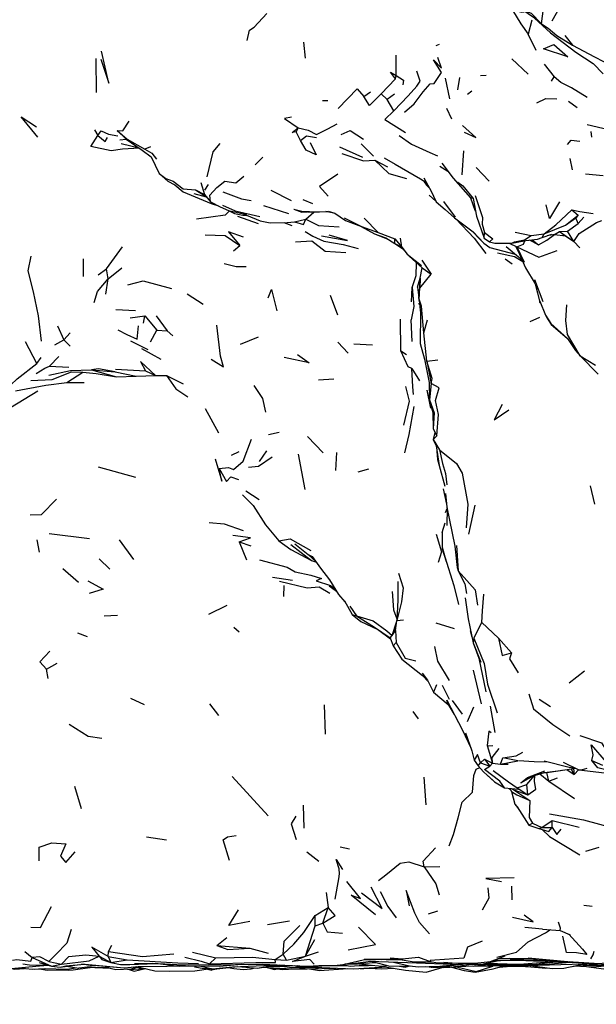
# Model space of a CAD drawing. Units: millimetres. Extents: x 42 to 1003, y 196 to 973.
# Drawn here: x 139 to 162, y 742 to 782 of the extents above; entities that cross this region are included whole.
import ezdxf

# ---------------------------------------------------------------- set-up
doc = ezdxf.new("R2010")
doc.units = ezdxf.units.MM
doc.layers.add('COTA', color=1, linetype='Continuous')
doc.layers.add('RUBINETTOS', color=2, linetype='Continuous')
doc.styles.get("Standard").update_dxf_attribs({"font": 'arial.ttf'})
doc.dimstyles.new('Milímetros', dxfattribs={"dimtxt": 11, "dimasz": 5, "dimexe": 3, "dimexo": 10, "dimgap": 3, "dimtad": 1, "dimtxsty": 'Standard', "dimblk": 'DOT', "dimcen": 2.5, "dimadec": 0, "dimazin": 0, "dimtfac": 1, "dimtmove": 0, "dimatfit": 3, "dimldrblk": 'DOT', "dimfxl": 0, "dimarcsym": 0})

# ---------------------------------------------------------------- blocks, each defined once
blk = doc.blocks.new('_Dot')
at = {"color": 0, "linetype": 'ByBlock', "lineweight": -2}
blk.add_line((-0.5, 0), (-1, 0), dxfattribs=at)
at = {"color": 0, "linetype": 'ByBlock', "const_width": 0.5}
blk.add_lwpolyline([(-0.25, 0, 1), (0.25, 0, 1)], format="xyb", close=True, dxfattribs=at)
blk = doc.blocks.new('*D65')
at = {"layer": 'COTA', "color": 0, "lineweight": -2}
for p, q in [((376.474, 733.997), (376.474, 695.358)), ((101.742, 733.212), (101.742, 695.358)), ((371.474, 698.358), (106.742, 698.358))]:
    blk.add_line(p, q, dxfattribs=at)
at = {"layer": 'Defpoints', "color": 0}
for p in [(376.474, 743.997), (101.742, 743.212), (101.742, 698.358)]:
    blk.add_point(p, dxfattribs=at)
at = {"layer": 'COTA', "color": 0, "lineweight": -2, "xscale": 5, "yscale": 5, "zscale": 5, "rotation": 180}
blk.add_blockref('_Dot', (101.742, 698.358), dxfattribs=at)
at = {"layer": 'COTA', "color": 0, "lineweight": -2, "xscale": 5, "yscale": 5, "zscale": 5}
blk.add_blockref('_Dot', (376.474, 698.358), dxfattribs=at)
at = {"layer": 'COTA', "color": 0, "insert": (239.108, 706.881), "char_height": 11, "attachment_point": 5}
blk.add_mtext('274', dxfattribs=at)

msp = doc.modelspace()

# ---------------------------------------------------------------- linework, layer by layer
at = {"layer": 'RUBINETTOS'}
for p, q in [((160.664, 782.187), (161.019, 782.816)), ((159.823, 782.206), (159.672, 781.642)), ((159.932, 782.295), (160.591, 781.693)), ((159.998, 780.961), (159.672, 781.642)), ((150.513, 780.651), (150.442, 781.301)), ((155.887, 781.171), (156.018, 781.227)), ((161.183, 781.576), (161.494, 781.181)), ((141.893, 780.637), (141.906, 779.239)), ((154.235, 779.928), (154.241, 780.777)), ((159.006, 780.618), (159.67, 779.983)), ((160.336, 780.4), (160.742, 779.885)), ((153.63, 779.187), (154.21, 779.798)), ((154.21, 779.798), (154.235, 779.928)), ((156.263, 779.823), (156.434, 778.97)), ((156.842, 779.859), (156.769, 779.351)), ((157.707, 779.935), (157.944, 779.945)), ((160.629, 779.706), (160.742, 779.885)), ((152.916, 779.065), (153.179, 779.258)), ((153.63, 779.187), (153.875, 778.952)), ((157.171, 779.171), (157.348, 779.302)), ((151.212, 778.908), (151.436, 778.912)), ((154.172, 779.172), (153.875, 778.952)), ((154.148, 778.483), (153.875, 778.952)), ((161.328, 778.881), (161.692, 778.616)), ((156.31, 778.591), (156.513, 778.158)), ((141.833, 777.704), (141.974, 777.464)), ((142.768, 777.673), (143.139, 777.318)), ((150.204, 777.785), (150.131, 777.614)), ((150.305, 777.254), (150.131, 777.614)), ((162.101, 777.923), (162.982, 777.713)), ((162.245, 777.634), (162.27, 777.401)), ((142.875, 777.294), (143.139, 777.318)), ((142.924, 777.138), (143.665, 776.955)), ((144.137, 777.003), (143.897, 776.904)), ((151.907, 776.996), (152.855, 776.58)), ((152.797, 777.118), (153.311, 776.613)), ((156.958, 775.842), (157.02, 776.838)), ((144.159, 776.581), (144.494, 775.904)), ((148.438, 776.258), (148.755, 776.579)), ((153.369, 776.45), (153.881, 776.17)), ((161.381, 776.519), (161.479, 776.055)), ((156.039, 776.206), (156.366, 776.002)), ((157.538, 776.151), (158.07, 775.58)), ((144.494, 775.904), (144.853, 775.586)), ((144.853, 775.586), (145.142, 775.43)), ((155.38, 775.725), (155.698, 775.148)), ((162.025, 775.884), (162.761, 775.824)), ((145.983, 775.224), (146.352, 775.032)), ((145.983, 775.224), (146.401, 774.975)), ((146.202, 775.534), (146.352, 775.032)), ((146.37, 775.213), (146.528, 775.446)), ((149.081, 775.219), (149.922, 774.79)), ((146.438, 774.933), (145.929, 775.065)), ((146.604, 774.742), (147.001, 774.532)), ((150.406, 774.838), (150.799, 774.662)), ((155.597, 775.004), (155.874, 774.766)), ((156.189, 774.745), (156.669, 774.106)), ((157.305, 774.897), (157.383, 774.901)), ((157.305, 774.897), (157.483, 774.391)), ((157.407, 774.872), (157.543, 774.142)), ((146.633, 774.668), (146.934, 774.567)), ((148.781, 774.585), (149.812, 774.252)), ((150.361, 774.355), (150.99, 774.32)), ((150.99, 774.32), (151.43, 774.336)), ((151.344, 774.356), (151.725, 774.265)), ((151.447, 774.357), (151.724, 774.265)), ((157.483, 774.391), (157.505, 774.347)), ((161.464, 774.402), (161.722, 774.192)), ((147.716, 774.151), (148.569, 773.844)), ((147.936, 774.19), (148.1, 774.178)), ((150.059, 773.907), (150.522, 774.026)), ((150.522, 774.026), (150.86, 774.316)), ((152.922, 774.057), (153.494, 773.478)), ((157.543, 774.142), (157.867, 773.243)), ((161.211, 773.781), (161.722, 774.192)), ((161.211, 773.781), (161.626, 774.082)), ((161.722, 774.192), (161.626, 774.082)), ((161.731, 773.848), (161.626, 774.082)), ((161.731, 773.848), (161.959, 774.099)), ((149.618, 773.879), (149.951, 773.757)), ((160.324, 773.415), (161.211, 773.781)), ((160.958, 773.509), (161.296, 773.524)), ((161.296, 773.524), (161.731, 773.848)), ((161.553, 773.106), (161.296, 773.524)), ((153.494, 773.478), (154.183, 773.21)), ((154.182, 773.028), (154.183, 773.21)), ((154.183, 773.21), (154.472, 772.874)), ((154.472, 772.874), (154.425, 773.238)), ((157.867, 773.243), (157.874, 773.471)), ((157.867, 773.243), (158.076, 773.085)), ((158.996, 773.029), (159.508, 773.132)), ((159.143, 773.489), (159.795, 773.346)), ((160.099, 772.961), (159.723, 773.158)), ((159.795, 773.346), (160.324, 773.415)), ((159.829, 773.171), (160.099, 772.961)), ((160.25, 773.266), (160.324, 773.415)), ((160.25, 773.266), (160.638, 773.412)), ((160.756, 773.388), (160.449, 773.341)), ((160.756, 773.388), (160.958, 773.509)), ((160.756, 773.388), (161.201, 773.335)), ((160.958, 773.509), (161.201, 773.335)), ((160.958, 773.509), (161.553, 773.106)), ((161.201, 773.335), (161.553, 773.106)), ((161.553, 773.106), (161.802, 772.841)), ((142.322, 771.985), (142.984, 772.886)), ((147.545, 772.717), (147.807, 772.937)), ((154.147, 773.049), (154.518, 772.801)), ((154.182, 773.028), (154.472, 772.874)), ((154.518, 772.801), (154.667, 772.625)), ((158.076, 773.085), (158.298, 773.032)), ((158.091, 772.861), (159.14, 772.583)), ((158.767, 772.902), (159.272, 772.472)), ((158.89, 773.03), (159.21, 772.881)), ((159.21, 772.881), (159.501, 772.247)), ((141.37, 772.393), (141.366, 771.663)), ((154.697, 772.587), (154.772, 772.501)), ((154.772, 772.501), (155.305, 772.016)), ((155.292, 772.337), (155.677, 771.76)), ((158.729, 772.397), (159.011, 772.18)), ((159.272, 772.472), (159.425, 772.328)), ((141.984, 771.738), (142.322, 771.985)), ((142.397, 771.568), (142.322, 771.985)), ((142.397, 771.568), (142.953, 772.015)), ((155.226, 771.596), (155.305, 772.016)), ((155.305, 772.016), (155.677, 771.76)), ((142.304, 770.937), (142.397, 771.568)), ((155.125, 771.23), (155.226, 771.596)), ((155.219, 771.188), (155.677, 771.76)), ((155.226, 771.596), (155.219, 771.188)), ((159.927, 771.534), (160.277, 770.64)), ((154.902, 771.214), (154.973, 770.428)), ((145.65, 770.945), (146.298, 770.531)), ((151.532, 770.897), (151.83, 770.082)), ((160.057, 770.994), (160.151, 770.59)), ((142.708, 770.306), (143.518, 770.265)), ((154.973, 770.428), (154.857, 769.875)), ((155.163, 770.535), (155.196, 770.553)), ((160.151, 770.59), (160.156, 770.646)), ((160.151, 770.59), (160.2, 770.533)), ((160.156, 770.646), (160.384, 770.066)), ((143.295, 769.965), (143.901, 770.041)), ((143.853, 769.745), (143.901, 770.041)), ((143.901, 770.041), (144.394, 769.459)), ((144.367, 770.041), (144.817, 769.431)), ((154.427, 768.602), (154.419, 769.905)), ((154.898, 768.986), (154.857, 769.875)), ((155.384, 769.35), (155.528, 769.885)), ((159.759, 769.811), (160.151, 769.994)), ((160.384, 770.066), (160.423, 769.99)), ((160.423, 769.99), (160.619, 769.692)), ((140.307, 769.635), (140.576, 769.055)), ((144.134, 768.979), (144.394, 769.459)), ((144.394, 769.459), (144.817, 769.431)), ((160.619, 769.692), (161.285, 769.107)), ((140.203, 768.856), (140.576, 769.055)), ((140.576, 769.055), (140.829, 769.35)), ((140.824, 768.801), (140.576, 769.055)), ((144.817, 769.431), (145.056, 769.222)), ((147.839, 768.876), (148.577, 769.174)), ((155.502, 768.179), (155.384, 769.35)), ((139.455, 768.08), (138.997, 768.968)), ((143.317, 769.017), (144.028, 768.658)), ((143.77, 768.698), (144.564, 768.257)), ((151.845, 768.964), (152.266, 768.506)), ((152.493, 768.898), (153.27, 768.848)), ((155.231, 768.907), (155.401, 768.266)), ((139.455, 768.08), (139.638, 768.327)), ((139.985, 767.968), (140.358, 768.366)), ((154.427, 768.602), (154.661, 768.448)), ((155.401, 768.266), (155.596, 767.303)), ((161.81, 768.403), (162.444, 768.019)), ((161.81, 768.403), (162.547, 767.641)), ((139.985, 767.968), (140.776, 767.927)), ((142.692, 767.854), (143.927, 767.78)), ((154.887, 767.873), (155.207, 767.371)), ((155.502, 768.179), (155.96, 768.24)), ((155.502, 768.179), (155.686, 767.266)), ((139.95, 767.604), (140.839, 767.801)), ((140.693, 767.296), (141.347, 767.732)), ((140.839, 767.801), (141.702, 767.823)), ((141.702, 767.823), (142.736, 767.536)), ((141.702, 767.823), (142.677, 767.734)), ((142.677, 767.734), (143.55, 767.568)), ((142.736, 767.536), (143.55, 767.568)), ((143.55, 767.568), (144.337, 767.583)), ((143.927, 767.78), (144.337, 767.583)), ((144.337, 767.583), (144.79, 767.593)), ((144.79, 767.593), (145.484, 767.249)), ((151.053, 767.407), (151.676, 767.455)), ((140.693, 767.296), (141.412, 767.295)), ((155.596, 767.303), (155.618, 766.581)), ((155.686, 767.266), (155.618, 766.581)), ((138.383, 766.267), (139.498, 766.964)), ((155.496, 766.991), (155.66, 766.251)), ((146.378, 766.237), (146.926, 765.224)), ((155.618, 766.581), (155.752, 766.067)), ((155.618, 766.581), (155.802, 766.046)), ((155.752, 766.067), (155.757, 765.39)), ((155.752, 766.067), (155.802, 766.046)), ((155.802, 766.046), (155.757, 765.39)), ((148.996, 765.164), (149.426, 765.251)), ((150.594, 765.08), (151.243, 764.411)), ((155.757, 765.39), (155.908, 765.104)), ((155.832, 765.249), (155.763, 764.954)), ((155.908, 765.104), (155.763, 764.954)), ((155.763, 764.954), (156.025, 764.53)), ((147.467, 764.307), (147.78, 764.466)), ((148.624, 764.051), (148.927, 764.485)), ((150.504, 762.902), (150.229, 764.356)), ((151.781, 764.425), (151.743, 763.682)), ((141.989, 763.83), (143.524, 763.41)), ((152.673, 763.619), (153.116, 763.747)), ((162.222, 763.045), (162.393, 762.288)), ((148.61, 762.476), (148.053, 762.833)), ((156.172, 762.92), (156.313, 762.301)), ((156.266, 762.732), (156.328, 762.167)), ((157.237, 761.062), (157.493, 762.249)), ((156.268, 761.951), (156.333, 762.11)), ((156.334, 762.138), (156.323, 761.412)), ((156.137, 761.123), (156.25, 761.525)), ((139.971, 761.083), (141.627, 760.888)), ((139.462, 760.827), (139.553, 760.317)), ((142.852, 760.833), (143.441, 760.014)), ((147.779, 760.741), (148.085, 760.006)), ((147.779, 760.741), (148.258, 760.577)), ((149.904, 760.632), (150.761, 759.982)), ((150.071, 760.666), (150.619, 760.229)), ((156.729, 760.599), (156.793, 759.545)), ((150.619, 760.229), (150.788, 760.147)), ((150.619, 760.229), (150.94, 759.937)), ((150.788, 760.147), (151.135, 759.667)), ((142.03, 760.046), (142.463, 759.622)), ((150.761, 759.982), (150.959, 759.911)), ((140.527, 759.653), (141.171, 759.091)), ((149.159, 759.292), (149.977, 759.167)), ((149.625, 758.951), (149.603, 758.498)), ((151.481, 758.929), (151.788, 758.719)), ((154.31, 759.108), (154.31, 758.352)), ((146.535, 757.765), (147.293, 758.135)), ((154.31, 758.352), (154.27, 757.506)), ((142.228, 757.704), (142.783, 757.73)), ((152.339, 758.097), (152.616, 757.701)), ((152.43, 757.748), (152.616, 757.701)), ((154.08, 756.885), (154.266, 757.475)), ((154.213, 757.094), (154.27, 757.506)), ((154.27, 757.506), (154.539, 757.531)), ((155.879, 757.416), (156.623, 757.174)), ((157.432, 756.786), (157.771, 757.418)), ((157.771, 757.418), (158.446, 756.776)), ((141.126, 757.006), (141.531, 756.843)), ((147.559, 757.228), (147.782, 757.034)), ((153.231, 757.266), (153.511, 757.12)), ((153.53, 757.107), (154.01, 756.755)), ((154.08, 756.885), (154.213, 757.094)), ((154.213, 757.094), (154.235, 756.607)), ((157.283, 757.094), (157.354, 756.831)), ((153.994, 756.795), (154.08, 756.885)), ((153.994, 756.795), (154.122, 756.46)), ((154.122, 756.46), (154.235, 756.607)), ((158.446, 756.776), (158.992, 756.182)), ((154.122, 756.46), (154.474, 755.909)), ((139.854, 755.499), (140.302, 755.752)), ((139.929, 755.115), (139.854, 755.499)), ((157.415, 755.458), (157.742, 754.071)), ((161.359, 754.945), (161.994, 755.438)), ((155.9, 754.86), (155.777, 754.557)), ((155.777, 754.557), (156.384, 754.054)), ((156.129, 754.842), (156.422, 754.275)), ((143.316, 754.309), (143.875, 754.047)), ((146.556, 754.076), (146.928, 753.601)), ((156.539, 754.208), (156.96, 753.654)), ((160.129, 754.269), (160.596, 753.972)), ((151.339, 752.829), (151.298, 754.043)), ((154.923, 753.766), (155.15, 753.458)), ((156.384, 754.054), (156.633, 753.645)), ((157.178, 753.35), (157.438, 753.954)), ((158.103, 753.987), (158.304, 752.892)), ((157.979, 752.368), (158.199, 751.635)), ((157.877, 751.803), (157.704, 751.652)), ((157.704, 751.652), (158.095, 751.518)), ((157.877, 751.803), (158.095, 751.518)), ((157.877, 751.803), (158.199, 751.635)), ((158.095, 751.518), (158.199, 751.635)), ((158.199, 751.635), (158.537, 751.589)), ((158.537, 751.589), (158.634, 751.851)), ((162.29, 751.751), (162.735, 751.56)), ((157.618, 751.526), (157.723, 751.406)), ((157.839, 751.275), (157.723, 751.406)), ((157.839, 751.275), (158.284, 750.863)), ((158.537, 751.589), (158.844, 751.6)), ((159.643, 751.047), (160.361, 751.316)), ((160.318, 751.247), (160.433, 751.253)), ((160.433, 751.253), (161.008, 751.332)), ((160.519, 750.897), (160.433, 751.253)), ((160.891, 751.323), (161.275, 751.378)), ((160.988, 751.337), (161.008, 751.332)), ((160.991, 751.337), (161.008, 751.332)), ((161.008, 751.332), (161.004, 751.339)), ((161.008, 751.332), (161.04, 751.344)), ((161.261, 751.376), (161.559, 751.167)), ((161.275, 751.378), (161.614, 751.432)), ((161.559, 751.167), (161.446, 751.405)), ((161.539, 751.42), (161.559, 751.167)), ((161.559, 751.167), (161.758, 751.369)), ((147.497, 751.081), (148.972, 749.465)), ((155.477, 749.918), (155.395, 751.057)), ((158.043, 751.098), (158.284, 750.863)), ((158.284, 750.863), (158.691, 750.621)), ((159.375, 750.826), (159.905, 751.124)), ((159.375, 750.826), (159.643, 751.047)), ((159.619, 750.762), (159.937, 751.134)), ((160.149, 751.197), (160.519, 750.897)), ((160.519, 750.897), (160.884, 751.031)), ((160.519, 750.897), (161.579, 750.181)), ((141.014, 750.695), (141.278, 749.772)), ((158.691, 750.621), (159.273, 750.559)), ((158.895, 750.599), (158.944, 750.551)), ((158.918, 750.597), (158.99, 750.471)), ((158.99, 750.471), (159.127, 749.947)), ((159.025, 750.585), (159.078, 750.543)), ((159.078, 750.543), (159.661, 750.329)), ((159.078, 750.543), (159.746, 750.098)), ((159.217, 750.626), (159.619, 750.762)), ((159.273, 750.559), (159.217, 750.626)), ((159.217, 750.626), (159.661, 750.329)), ((159.661, 750.329), (159.619, 750.762)), ((150.416, 749.911), (150.444, 748.962)), ((159.127, 749.947), (159.27, 749.758)), ((160.232, 748.99), (160.665, 749.278)), ((160.656, 748.99), (160.665, 749.278)), ((160.665, 749.278), (161.769, 749.004)), ((159.692, 749.085), (159.848, 749.171)), ((159.692, 749.085), (160.105, 748.951)), ((159.848, 749.171), (160.232, 748.99)), ((160.105, 748.951), (160.232, 748.99)), ((160.105, 748.951), (160.522, 748.822)), ((160.232, 748.99), (160.656, 748.99)), ((160.522, 748.822), (160.656, 748.99)), ((143.977, 748.606), (144.789, 748.485)), ((150.568, 747.985), (151.063, 747.603)), ((151.933, 748.186), (152.324, 748.115)), ((162.044, 748.018), (162.589, 748.176)), ((155.387, 747.368), (156.036, 747.378)), ((159.016, 746.011), (159.006, 746.568)), ((151.362, 746.319), (151.443, 745.696)), ((150.911, 745.362), (151.443, 745.696)), ((151.223, 745.054), (151.443, 745.696)), ((155.576, 745.433), (155.962, 745.553)), ((161.956, 745.798), (162.306, 745.757)), ((148.955, 744.996), (149.855, 745.151)), ((150.907, 744.947), (150.911, 745.362)), ((150.515, 743.687), (150.907, 744.947)), ((150.907, 744.947), (151.223, 745.054)), ((160.26, 744.811), (159.533, 744.868)), ((146.863, 744.139), (147.27, 744.459)), ((150.515, 743.687), (150.894, 744.376)), ((161.342, 744.604), (161.909, 743.976)), ((142.404, 743.883), (142.539, 744.15)), ((146.863, 744.139), (148.215, 744.029)), ((148.215, 744.029), (148.981, 743.814)), ((161.909, 743.976), (162.088, 743.765)), ((138.964, 743.88), (139.272, 743.645)), ((139.272, 743.645), (140.066, 743.282)), ((142.021, 743.687), (142.137, 743.562)), ((142.021, 743.687), (142.508, 743.435)), ((142.137, 743.562), (142.508, 743.435)), ((142.399, 743.675), (142.404, 743.883)), ((142.399, 743.675), (142.508, 743.435)), ((142.399, 743.675), (143.173, 743.544)), ((142.508, 743.435), (143.173, 743.544)), ((145.867, 743.852), (146.819, 743.623)), ((146.565, 743.384), (146.819, 743.623)), ((149.269, 743.551), (149.599, 743.781)), ((149.269, 743.551), (149.729, 743.522)), ((149.729, 743.522), (149.599, 743.781)), ((149.729, 743.522), (150.515, 743.687)), ((150.515, 743.687), (151.043, 743.878)), ((152.931, 743.567), (154.326, 743.575)), ((153.82, 743.565), (153.826, 743.563)), ((154.326, 743.575), (154.98, 743.461)), ((158.383, 743.655), (159.193, 743.857)), ((158.933, 743.552), (160.05, 743.584)), ((159.348, 743.564), (159.365, 743.56)), ((138.887, 743.377), (139.158, 743.342)), ((139.55, 743.433), (140.066, 743.282)), ((139.569, 743.298), (139.935, 743.321)), ((139.953, 743.468), (140.479, 743.361)), ((140.066, 743.282), (140.479, 743.361)), ((140.418, 743.245), (140.653, 743.294)), ((140.653, 743.294), (141.417, 743.367)), ((141.542, 743.236), (141.185, 743.202)), ((141.297, 743.378), (143.054, 743.216)), ((141.332, 743.359), (143.054, 743.216)), ((141.526, 743.235), (142.489, 743.196)), ((141.564, 743.281), (141.873, 743.314)), ((142.302, 743.245), (142.705, 743.139)), ((143.054, 743.216), (143.631, 743.272)), ((143.253, 743.144), (143.461, 743.08)), ((143.451, 743.254), (143.922, 743.181)), ((143.461, 743.08), (143.932, 743.18)), ((143.484, 743.398), (144.73, 743.379)), ((143.553, 743.264), (144.311, 743.095)), ((143.922, 743.181), (143.926, 743.181)), ((144.54, 743.382), (145.186, 743.29)), ((145.115, 743.29), (145.308, 743.277)), ((145.308, 743.277), (145.71, 743.297)), ((146.484, 743.162), (146.658, 743.124)), ((147.335, 743.227), (147.562, 743.182)), ((148.274, 743.171), (148.425, 743.209)), ((148.543, 743.199), (149.177, 743.321)), ((148.751, 743.236), (148.939, 743.224)), ((148.895, 743.235), (149.242, 743.148)), ((149.003, 743.281), (149.264, 743.303)), ((149.177, 743.197), (149.242, 743.148)), ((149.242, 743.148), (149.364, 743.169)), ((150.184, 743.236), (150.577, 743.173)), ((150.594, 743.28), (151.062, 743.305)), ((150.928, 743.182), (151.018, 743.184)), ((151.311, 743.31), (152.227, 743.31)), ((152.74, 743.394), (153.089, 743.334)), ((153.255, 743.472), (153.978, 743.285)), ((153.978, 743.285), (154.845, 743.292)), ((154.138, 743.448), (154.785, 743.299)), ((154.385, 743.288), (154.618, 743.245)), ((154.618, 743.245), (154.808, 743.292)), ((154.785, 743.299), (155.16, 743.254)), ((154.98, 743.461), (155.706, 743.462)), ((155.687, 743.239), (155.711, 743.24)), ((156.098, 743.249), (156.399, 743.256)), ((156.185, 743.23), (156.453, 743.245)), ((156.307, 743.274), (156.492, 743.238)), ((156.443, 743.291), (156.812, 743.348)), ((156.492, 743.238), (157.323, 743.367)), ((156.514, 743.241), (157.042, 743.097)), ((156.726, 743.261), (157.535, 743.058)), ((157.022, 743.376), (157.409, 743.411)), ((157.168, 743.389), (157.673, 743.366)), ((157.323, 743.367), (157.921, 743.354)), ((157.535, 743.058), (158.212, 743.275)), ((157.74, 743.351), (158.763, 743.299)), ((157.9, 743.392), (158.991, 743.369)), ((157.992, 743.412), (159.215, 743.36)), ((158.27, 743.304), (158.462, 743.307)), ((158.763, 743.299), (159.022, 743.325)), ((158.863, 743.275), (159.502, 743.275)), ((159.018, 743.325), (160.396, 743.205)), ((159.215, 743.36), (159.334, 743.362)), ((159.242, 743.326), (159.667, 743.317)), ((160.396, 743.205), (160.436, 743.21)), ((160.817, 743.501), (160.49, 743.49)), ((160.638, 743.524), (161.176, 743.456)), ((160.639, 743.464), (161.114, 743.464)), ((161.176, 743.456), (161.364, 743.468)), ((161.222, 743.459), (161.397, 743.448)), ((161.274, 743.462), (161.448, 743.459)), ((161.293, 743.463), (161.415, 743.463)), ((161.477, 743.271), (161.642, 743.293)), ((161.61, 743.289), (161.765, 743.285)), ((161.749, 743.354), (162.295, 743.375)), ((161.891, 743.423), (162.248, 743.376)), ((161.949, 743.379), (162.212, 743.381)), ((162.175, 743.37), (162.528, 743.368)), ((144.311, 743.095), (144.901, 743.079)), ((157.042, 743.097), (157.491, 743.03)), ((157.535, 743.058), (157.491, 743.03))]:
    msp.add_line(p, q, dxfattribs=at)
at = {"layer": 'RUBINETTOS', "flags": 128}
for points in [[(160.219, 782.061), (160.303, 782.698), (160.691, 783.019)], [(148.111, 781.374), (148.207, 781.802), (148.394, 781.917), (148.924, 782.487)], [(159.51, 782.538), (159.416, 782.521), (159.025, 782.63), (159.374, 782.065), (159.672, 781.642)], [(159.932, 782.295), (159.413, 782.652), (159.801, 782.5), (160.219, 782.061)], [(160.219, 782.061), (160.49, 781.888), (160.852, 781.579), (161.494, 781.181)], [(160.591, 781.693), (161.633, 780.889), (162.341, 780.434), (162.751, 780.009)], [(160.296, 781.036), (160.73, 781.214), (161.299, 780.708), (160.296, 781.036)], [(142.086, 780.605), (142.417, 779.62), (142.122, 780.943)], [(161.494, 781.181), (162.399, 780.703), (163.516, 780.129), (164.557, 779.324)], [(154.578, 778.428), (154.981, 778.767), (155.345, 779.263), (155.634, 779.591), (155.801, 779.602), (156.106, 780.058), (155.779, 780.573), (156.102, 780.24), (155.954, 780.669)], [(154.21, 779.798), (154.007, 780.077), (154.235, 779.928)], [(154.148, 778.483), (154.731, 779.095), (155.094, 779.49), (155.226, 779.699), (155.087, 780.114)], [(154.235, 779.928), (154.548, 779.737), (154.51, 779.548)], [(162.102, 779.031), (161.456, 779.422), (161.016, 779.652), (160.742, 779.885)], [(151.85, 778.58), (152.632, 779.389), (152.916, 779.065)], [(153.63, 779.187), (153.146, 778.704), (152.916, 779.065)], [(160.022, 778.809), (160.395, 778.99), (160.854, 778.968)], [(154.148, 778.483), (153.773, 778.123), (154.619, 777.594)], [(139.503, 777.394), (138.81, 778.228), (139.444, 777.817)], [(142.768, 777.673), (142.998, 777.652), (143.255, 778.055)], [(149.942, 778.22), (149.648, 778.167), (150.204, 777.785)], [(141.974, 777.464), (142.106, 777.655), (142.409, 777.514), (142.785, 777.453)], [(142.768, 777.673), (143.175, 777.318), (143.897, 776.904)], [(150.131, 777.614), (149.96, 777.594), (150.204, 777.785)], [(150.204, 777.785), (150.628, 777.688), (150.963, 777.513), (151.437, 777.735), (151.814, 777.939)], [(151.979, 777.51), (152.349, 777.669), (152.9, 777.318)], [(157.04, 777.605), (157.517, 777.378), (156.975, 777.88)], [(143.688, 776.94), (142.977, 776.906), (142.519, 776.834), (141.687, 777.012), (141.974, 777.464)], [(141.974, 777.464), (142.264, 777.212), (142.369, 777.387)], [(143.139, 777.318), (143.799, 776.863), (144.159, 776.581)], [(150.305, 777.254), (150.554, 777.452), (150.965, 777.389)], [(150.7, 777.176), (150.948, 776.672), (150.536, 776.857), (150.305, 777.254)], [(154.366, 777.468), (154.873, 777.115), (155.622, 776.76), (155.94, 776.632)], [(161.287, 777.1), (161.439, 777.28), (161.793, 777.238)], [(143.897, 776.904), (144.193, 776.735), (144.377, 776.494)], [(146.463, 775.759), (146.714, 776.793), (147.005, 777.143)], [(152.005, 776.721), (152.897, 776.425), (153.369, 776.45)], [(153.369, 776.45), (153.934, 775.895), (154.666, 775.699)], [(153.742, 776.553), (154.202, 776.288), (155.242, 775.688), (155.498, 775.511)], [(156.122, 776.321), (156.592, 775.707), (157.305, 774.897)], [(144.494, 775.904), (144.76, 775.698), (145.068, 775.584), (145.475, 775.276), (145.983, 775.224)], [(146.352, 775.032), (146.604, 774.742), (146.576, 775.014), (146.859, 775.324), (147.194, 775.592), (147.644, 775.522), (147.973, 775.797)], [(151.845, 775.87), (151.091, 775.364), (151.438, 774.963)], [(155.364, 775.604), (155.494, 775.424), (155.623, 775.284)], [(156.784, 775.543), (156.98, 775.393), (157.407, 774.872)], [(145.142, 775.43), (145.473, 775.146), (146.633, 774.668)], [(147.116, 775.144), (147.878, 774.857), (148.275, 774.789)], [(155.67, 775.199), (155.892, 774.73), (156.255, 774.427), (156.634, 774.077), (157.402, 773.505)], [(157.487, 774.997), (157.786, 774.086), (157.785, 773.822), (157.874, 773.471)], [(160.961, 774.731), (160.555, 774.047), (160.415, 774.618)], [(147.381, 774.362), (147.205, 774.19), (146.021, 774.017)], [(147.001, 774.532), (147.34, 774.379), (148.086, 774.216)], [(147.094, 774.595), (147.62, 774.372), (148.63, 774.136)], [(147.349, 774.377), (147.593, 774.258), (147.936, 774.19), (148.086, 774.184)], [(150.032, 774.437), (150.366, 774.311), (150.599, 774.329)], [(150.032, 774.437), (150.361, 774.355), (150.757, 774.312), (151.43, 774.336)], [(160.324, 773.415), (160.803, 773.794), (161.464, 774.402)], [(161.464, 774.402), (161.792, 774.341), (162.342, 774.258)], [(148.086, 774.184), (148.647, 773.955), (149.058, 773.877), (149.764, 773.88), (150.059, 773.907)], [(150.059, 773.907), (150.432, 773.809), (150.522, 774.026)], [(150.522, 774.026), (151.043, 773.762), (151.899, 773.712)], [(151.724, 774.265), (152.162, 773.966), (152.82, 773.717)], [(152.107, 774.075), (152.82, 773.717), (153.494, 773.478)], [(156.698, 774.03), (157.445, 773.245), (157.93, 772.608)], [(161.553, 773.106), (161.772, 773.432), (162.485, 773.89), (162.701, 773.97)], [(150.503, 773.514), (150.808, 773.328), (151.267, 773.121), (152.066, 772.983), (152.673, 772.815)], [(152.804, 773.723), (153.354, 773.42), (153.869, 773.218)], [(157.371, 773.528), (157.695, 773.188), (157.851, 773.039)], [(146.386, 773.384), (147.202, 773.353), (147.807, 772.937)], [(147.959, 773.285), (147.349, 773.499), (147.807, 772.937)], [(150.096, 773.093), (150.771, 773.126), (151.327, 772.704), (152.177, 772.656)], [(151.164, 773.339), (152.246, 773.144), (151.484, 773.369)], [(153.354, 773.42), (153.817, 773.249), (154.182, 773.028)], [(157.402, 773.505), (157.851, 773.039), (158.091, 772.861)], [(157.874, 773.471), (158.215, 773.208), (158.076, 773.085)], [(159.104, 773.084), (159.524, 773.178), (159.795, 773.346)], [(159.104, 773.084), (160.06, 773.198), (160.25, 773.266)], [(159.21, 772.881), (159.474, 772.998), (159.54, 773.136)], [(160.099, 772.961), (160.433, 773.153), (160.756, 773.388)], [(154.472, 772.874), (154.697, 772.587), (155.281, 772.112)], [(158.298, 773.032), (158.996, 773.029), (159.104, 773.084)], [(159.155, 772.907), (159.263, 772.705), (159.556, 772.024), (159.962, 771.359), (160.057, 770.994)], [(159.21, 772.881), (160.107, 772.453), (160.864, 772.737)], [(139.651, 769.007), (139.524, 770.044), (139.318, 771.028), (139.106, 771.9), (139.225, 772.494)], [(158.407, 772.631), (159.114, 772.48), (159.447, 772.278)], [(147.164, 772.205), (147.666, 772.072), (148.076, 772.078)], [(154.871, 770.626), (154.902, 771.214), (155.061, 771.702), (155.084, 772.218)], [(141.821, 770.6), (141.958, 771.044), (142.397, 771.568)], [(143.198, 771.315), (143.835, 771.488), (144.993, 771.172)], [(155.125, 771.23), (155.182, 770.679), (155.226, 771.596)], [(155.226, 771.596), (155.178, 770.769), (155.182, 770.679), (155.242, 770.17), (155.231, 768.907)], [(148.977, 770.781), (149.119, 771.131), (149.338, 770.252)], [(155.384, 769.35), (155.282, 770.446), (155.178, 770.769), (155.219, 771.188)], [(161.81, 768.403), (161.295, 769.28), (161.22, 769.852), (161.262, 770.504)], [(160.384, 770.066), (160.605, 769.727), (161.285, 769.107), (161.619, 768.617), (161.81, 768.403)], [(142.794, 769.465), (143.167, 769.276), (143.592, 769.086), (143.638, 769.63)], [(146.629, 768.259), (147.142, 767.951), (147.009, 768.38), (146.869, 769.661)], [(150.18, 768.452), (150.658, 768.108), (149.634, 768.33)], [(154.887, 767.873), (154.74, 767.946), (154.427, 768.602)], [(138.383, 766.267), (138.134, 766.957), (138.657, 767.451), (139.455, 768.08)], [(139.436, 767.665), (139.795, 767.886), (139.985, 767.968)], [(142.677, 767.734), (141.993, 767.868), (141.702, 767.823)], [(144.337, 767.583), (143.725, 768.16), (143.927, 767.78)], [(154.96, 766.805), (154.925, 767.127), (154.887, 767.873)], [(155.686, 767.266), (155.723, 767.461), (155.502, 768.179)], [(139.219, 767.378), (140.094, 767.421), (140.884, 767.743), (141.347, 767.732)], [(141.347, 767.732), (141.904, 767.678), (142.736, 767.536)], [(144.79, 767.593), (145.179, 767.04), (145.672, 766.713)], [(138.585, 766.958), (139.823, 767.193), (140.693, 767.296)], [(148.382, 767.175), (148.741, 766.638), (148.867, 766.087)], [(154.561, 765.539), (154.785, 766.533), (154.632, 767.131)], [(155.908, 765.104), (155.976, 765.982), (155.856, 766.562), (156.01, 767.08), (155.686, 767.266)], [(155.496, 766.991), (155.63, 766.501), (155.752, 766.064)], [(154.967, 766.319), (154.762, 765.159), (154.581, 764.404)], [(158.603, 766.398), (158.279, 765.767), (158.879, 766.174)], [(146.96, 763.76), (147.35, 763.797), (147.549, 763.721), (147.948, 764.065), (148.284, 764.974)], [(155.763, 764.954), (155.884, 764.691), (156.007, 763.882), (156.244, 763.041)], [(148.17, 763.818), (148.582, 763.852), (149.137, 764.238)], [(155.919, 764.461), (155.946, 764.129), (156.007, 763.882)], [(156.025, 764.53), (156.145, 763.974), (156.265, 763.557), (156.326, 763.084)], [(156.025, 764.53), (156.728, 763.965), (156.961, 763.573), (157.195, 762.299), (157.117, 761.323)], [(146.795, 764.162), (147.065, 763.234), (146.96, 763.76)], [(146.96, 763.76), (147.265, 763.228), (147.442, 763.418), (147.757, 763.316)], [(147.917, 762.677), (148.364, 762.236), (148.872, 761.443), (149.42, 760.79)], [(139.192, 761.857), (139.648, 761.868), (140.271, 762.503)], [(156.328, 762.167), (156.652, 760.565), (156.75, 759.684), (156.793, 759.545)], [(146.551, 761.545), (147.159, 761.489), (147.945, 761.212)], [(147.779, 760.741), (148.25, 760.905), (147.517, 760.998)], [(155.882, 761.058), (156.102, 760.326), (155.963, 759.899)], [(156.137, 761.123), (156.128, 760.452), (156.303, 759.932)], [(149.42, 760.79), (149.886, 760.868), (150.733, 760.394)], [(149.42, 760.79), (149.907, 760.425), (150.761, 759.982)], [(156.139, 760.527), (156.241, 760.13), (156.612, 758.942), (156.805, 758.16)], [(148.615, 760.006), (149.762, 759.695), (150.091, 759.513), (150.737, 759.37), (151.175, 759.241), (150.951, 759.141), (151.541, 758.948), (151.73, 758.812)], [(151.135, 759.667), (151.499, 759.182), (151.875, 758.581), (152.133, 758.269)], [(154.343, 759.451), (154.529, 758.848), (154.455, 758.275), (154.27, 757.506)], [(156.793, 759.545), (156.915, 759.418), (157.487, 758.762), (157.587, 758.138)], [(156.793, 759.545), (157.064, 759.017), (157.134, 758.621)], [(141.564, 759.145), (142.191, 758.793), (141.619, 758.622)], [(149.447, 759.123), (150.578, 758.849), (151.077, 758.891), (151.507, 758.636)], [(154.082, 758.698), (154.129, 757.945), (154.273, 757.571)], [(157.771, 757.418), (157.795, 757.904), (157.841, 758.585)], [(152.109, 758.311), (152.43, 757.748), (152.786, 757.464), (153.231, 757.266)], [(157.084, 758.439), (157.204, 757.573), (157.404, 756.585), (157.636, 755.962), (157.932, 754.565)], [(152.616, 757.701), (153.289, 757.489), (153.863, 757.087), (154.08, 756.885)], [(152.616, 757.701), (153.345, 757.231), (153.994, 756.795)], [(154.235, 756.607), (154.61, 755.958), (155.056, 755.85)], [(157.432, 756.786), (157.404, 756.585), (157.719, 755.791)], [(157.432, 756.786), (157.866, 755.743), (158.005, 754.886), (158.39, 753.711)], [(158.446, 756.776), (158.604, 756.067), (158.992, 756.182)], [(139.991, 756.238), (139.579, 755.806), (139.854, 755.499)], [(155.818, 756.433), (155.936, 755.837), (156.42, 755.032)], [(158.992, 756.182), (158.91, 755.924), (159.258, 755.352)], [(154.474, 755.909), (155.319, 755.245), (155.555, 754.992)], [(155.313, 755.343), (155.525, 755.048), (155.777, 754.557)], [(159.699, 754.49), (159.884, 753.878), (160.69, 753.228), (161.383, 752.758)], [(156.384, 754.054), (156.331, 754.222), (156.974, 752.994), (157.312, 752.261)], [(140.789, 753.245), (141.578, 752.74), (142.127, 752.665)], [(157.093, 752.883), (157.352, 752.147), (157.456, 751.766)], [(158.144, 752.882), (158.048, 752.947), (157.979, 752.368)], [(161.799, 752.772), (162.689, 752.466), (163.291, 751.506), (163.779, 751.394)], [(157.979, 752.368), (158.033, 752.345), (158.223, 752.364)], [(158.199, 751.635), (158.196, 751.874), (158.476, 752.245)], [(158.634, 751.851), (159.174, 751.936), (159.449, 752.089)], [(162.29, 751.751), (162.343, 751.98), (162.265, 752.394), (162.88, 751.679)], [(157.704, 751.652), (157.586, 751.998), (157.456, 751.766)], [(157.456, 751.766), (157.618, 751.526), (157.704, 751.652)], [(158.537, 751.589), (159.24, 751.733), (158.634, 751.851)], [(159.273, 751.751), (159.918, 751.708), (160.49, 751.686)], [(160.329, 751.726), (161.361, 751.472), (161.63, 751.43)], [(161.111, 751.677), (161.762, 751.367), (163.051, 751.217)], [(163.148, 751.298), (162.537, 751.445), (162.29, 751.751)], [(156.422, 748.238), (156.603, 748.7), (156.797, 749.391), (156.952, 750.028), (157.388, 750.439), (157.436, 751.126), (157.534, 751.395), (157.679, 751.457)], [(158.691, 750.621), (158.506, 750.892), (157.868, 751.379), (158.095, 751.518)], [(158.229, 751.33), (158.86, 750.864), (159.217, 750.626)], [(159.643, 751.047), (160.34, 751.254), (160.891, 751.323)], [(161.762, 751.367), (161.911, 751.372), (162.092, 751.435)], [(159.661, 750.329), (159.982, 750.559), (159.934, 750.878), (159.95, 751.138)], [(158.99, 750.471), (159.209, 750.336), (159.746, 750.098)], [(159.746, 750.098), (159.713, 749.397), (159.848, 749.171)], [(159.127, 749.947), (159.218, 749.842), (159.692, 749.085)], [(150.109, 749.454), (149.925, 749.144), (150.134, 748.498)], [(160.549, 749.544), (161.942, 749.305), (163.116, 748.989)], [(160.249, 748.907), (160.542, 748.615), (161.793, 747.861)], [(160.656, 748.99), (160.844, 748.702), (161.026, 748.919)], [(147.389, 747.631), (147.127, 748.475), (147.308, 748.607), (147.662, 748.663)], [(139.561, 747.611), (139.556, 748.181), (140.07, 748.355), (140.65, 748.322), (140.433, 747.813)], [(155.387, 747.368), (155.346, 747.608), (155.865, 748.148)], [(140.433, 747.813), (140.651, 747.55), (141.041, 747.981)], [(151.732, 746.041), (151.876, 746.88), (151.904, 747.088), (151.9, 747.285), (151.769, 747.666), (152.03, 747.26)], [(153.508, 746.813), (153.816, 747.039), (154.409, 747.519), (154.764, 747.571), (155.387, 747.368)], [(155.387, 747.368), (155.869, 746.665), (156.007, 746.214)], [(159.09, 746.918), (157.93, 746.894), (158.568, 746.77)], [(153.386, 745.388), (152.393, 746.206), (152.773, 746.064), (152.218, 746.765)], [(152.821, 746.302), (153.669, 745.661), (153.215, 746.531)], [(155.616, 744.613), (155.203, 745.079), (155.011, 745.462), (154.648, 746.399), (154.777, 745.758)], [(158.009, 746.506), (158.055, 746.074), (157.785, 745.584)], [(153.586, 746.361), (153.902, 745.734), (154.244, 745.277)], [(139.218, 744.886), (139.612, 744.879), (140.058, 745.736)], [(148.217, 745.116), (147.352, 744.958), (147.755, 745.606)], [(151.223, 745.054), (151.731, 745.369), (151.443, 745.696)], [(149.599, 743.781), (150.038, 744.184), (150.446, 744.671), (150.911, 745.362)], [(159.021, 745.3), (159.881, 745.111), (159.509, 745.375)], [(140.871, 744.784), (140.699, 744.223), (140.246, 743.758), (139.953, 743.468)], [(149.599, 743.781), (149.628, 744.316), (150.28, 744.954)], [(151.223, 745.054), (151.403, 744.701), (152.038, 744.646)], [(152.266, 743.959), (153.396, 744.169), (152.69, 744.881)], [(159.193, 743.857), (159.668, 744.28), (160.391, 744.659), (160.584, 744.786)], [(160.26, 744.811), (160.992, 744.754), (161.402, 744.578)], [(160.992, 744.754), (161.001, 744.85), (160.922, 745.09)], [(162.088, 743.765), (161.658, 743.835), (161.244, 743.845), (161.093, 744.517)], [(142.399, 743.675), (141.721, 744.065), (142.021, 743.687)], [(146.863, 744.139), (147.313, 743.973), (148.215, 744.029)], [(157.782, 744.306), (157.169, 744.065), (157.02, 743.615), (155.827, 743.528), (155.635, 743.521), (155.644, 743.472)], [(138.461, 743.53), (138.632, 743.557), (139.219, 743.488), (139.272, 743.645)], [(139.953, 743.468), (139.578, 743.661), (139.272, 743.645)], [(140.479, 743.361), (140.774, 743.675), (141.471, 743.743), (142.021, 743.687)], [(140.479, 743.361), (141.61, 743.508), (142.021, 743.687)], [(142.404, 743.883), (143.803, 743.676), (145.099, 743.786)], [(143.173, 743.544), (145.261, 743.414), (146.106, 743.393)], [(145.548, 743.649), (146.218, 743.486), (146.565, 743.384)], [(146.565, 743.384), (148.464, 743.427), (149.279, 743.432), (149.269, 743.551)], [(146.819, 743.623), (148.336, 743.656), (149.269, 743.551)], [(150.874, 743.369), (150.685, 743.559), (149.975, 743.468), (150.515, 743.687)], [(151.062, 743.305), (151.818, 743.325), (152.065, 743.357), (152.889, 743.549), (153.914, 743.573)], [(153.568, 743.565), (153.654, 743.555), (153.962, 743.573)], [(153.818, 743.564), (153.826, 743.563), (154.522, 743.541)], [(153.988, 743.623), (154.493, 743.578), (155.161, 743.647)], [(155.161, 743.647), (155.644, 743.472), (155.96, 743.422), (156.528, 743.419)], [(156.2, 743.451), (156.712, 743.401), (157.597, 743.414), (158.123, 743.476), (158.719, 743.707)], [(158.102, 743.473), (158.535, 743.512), (159.887, 743.533), (160.638, 743.524)], [(158.259, 743.528), (158.912, 743.532), (159.25, 743.561)], [(158.425, 743.593), (158.92, 743.605), (159.846, 743.602)], [(159.669, 743.618), (161.299, 743.472), (162.61, 743.394), (163.524, 743.495)], [(162.246, 743.583), (162.343, 743.749), (162.38, 743.896)], [(138.069, 743.234), (138.27, 743.17), (139.569, 743.298)], [(138.419, 743.183), (138.542, 743.158), (138.947, 743.188)], [(138.711, 743.213), (139.275, 743.154), (139.775, 743.187), (140.723, 743.16), (141.052, 743.22)], [(139.158, 743.342), (139.85, 743.328), (139.917, 743.326)], [(139.358, 743.159), (139.367, 743.159), (139.804, 743.186)], [(139.571, 743.171), (139.891, 743.123), (140.644, 743.128), (140.667, 743.131)], [(140.066, 743.282), (140.418, 743.245), (141.223, 743.348)], [(140.361, 743.17), (140.748, 743.12), (140.959, 743.134), (141.643, 743.23)], [(140.668, 743.277), (140.84, 743.249), (141.185, 743.202)], [(141.542, 743.236), (141.681, 743.23), (142.265, 743.238), (142.428, 743.268)], [(142.508, 743.435), (142.904, 743.35), (143.282, 743.349), (144.36, 743.385)], [(142.705, 743.139), (143.353, 743.17), (143.568, 743.236)], [(143.188, 743.162), (143.253, 743.144), (143.871, 743.189)], [(143.484, 743.398), (144.206, 743.412), (145.221, 743.348), (146.519, 743.342), (146.565, 743.384)], [(143.631, 743.272), (144.817, 743.288), (145.186, 743.29), (145.574, 743.298), (146.968, 743.286), (147.873, 743.359)], [(144.901, 743.079), (145.961, 743.096), (146.615, 743.179)], [(145.941, 743.254), (146.349, 743.18), (146.647, 743.179)], [(146.152, 743.293), (146.68, 743.171), (147.509, 743.26), (149.126, 743.318), (149.445, 743.335)], [(146.519, 743.342), (148.726, 743.37), (150.594, 743.28)], [(147.017, 743.194), (146.658, 743.124), (146.653, 743.177)], [(146.748, 743.178), (146.864, 743.178), (147.723, 743.268)], [(147.562, 743.182), (147.944, 743.15), (148.274, 743.171), (148.361, 743.215)], [(147.734, 743.268), (148.543, 743.199), (149.25, 743.325)], [(148.777, 743.241), (149.195, 743.22), (149.977, 743.168), (150.577, 743.173), (151.771, 743.206)], [(148.94, 743.233), (149.552, 743.141), (150.086, 743.169)], [(149, 743.281), (149.012, 743.28), (149.634, 743.265)], [(149.161, 743.309), (149.534, 743.288), (149.959, 743.311)], [(149.479, 743.291), (149.656, 743.262), (149.95, 743.233), (150.86, 743.247), (152.48, 743.174), (153.773, 743.259), (154.631, 743.123), (155.476, 743.04), (156.137, 743.222), (156.345, 743.255)], [(150.031, 743.307), (150.242, 743.255), (150.178, 743.3)], [(150.242, 743.255), (151.027, 743.283), (151.333, 743.312)], [(150.673, 743.175), (151.094, 743.1), (152.248, 743.184)], [(151.008, 743.185), (151.018, 743.184), (151.047, 743.186)], [(152.039, 743.354), (152.352, 743.281), (153.075, 743.335)], [(152.133, 743.373), (152.263, 743.376), (152.644, 743.384)], [(152.14, 743.375), (152.564, 743.405), (153.205, 743.49)], [(152.462, 743.398), (152.667, 743.389), (153.385, 743.438)], [(152.562, 743.394), (153.089, 743.334), (153.646, 743.285), (153.891, 743.307)], [(152.722, 743.309), (153.105, 743.307), (153.277, 743.317)], [(152.765, 743.192), (152.914, 743.187), (153.65, 743.239), (153.801, 743.255)], [(153.101, 743.2), (153.657, 743.174), (154.138, 743.201)], [(153.151, 743.482), (154.701, 743.428), (156.92, 743.344), (157.121, 743.407)], [(153.791, 743.254), (153.792, 743.254), (153.804, 743.254)], [(155.16, 743.254), (156.037, 743.288), (156.743, 743.351)], [(155.467, 743.266), (155.877, 743.222), (156.443, 743.291)], [(156.142, 743.297), (156.215, 743.29), (156.749, 743.351)], [(156.606, 743.256), (156.693, 743.254), (156.742, 743.264)], [(156.647, 743.262), (156.758, 743.265), (157.446, 743.297), (157.915, 743.342)], [(156.772, 743.402), (156.917, 743.38), (156.92, 743.344)], [(157.263, 743.398), (157.75, 743.36), (158.395, 743.5)], [(157.387, 743.294), (157.432, 743.288), (157.815, 743.295)], [(157.491, 743.03), (158.225, 743.173), (158.62, 743.288)], [(157.521, 743.304), (158.045, 743.288), (158.148, 743.287), (158.381, 743.318)], [(157.759, 743.362), (158.553, 743.325), (159.213, 743.326), (160.08, 743.328), (161.949, 743.379)], [(157.855, 743.383), (158.037, 743.372), (158.976, 743.347), (160.394, 743.352), (160.753, 743.391), (161.397, 743.448), (161.648, 743.435)], [(158.375, 743.318), (158.805, 743.266), (159.117, 743.316)], [(158.473, 743.246), (158.498, 743.244), (158.784, 743.269)], [(158.864, 743.276), (159.144, 743.3), (159.15, 743.301)], [(159.014, 743.3), (159.045, 743.297), (159.239, 743.304)], [(159.155, 743.313), (159.568, 743.267), (159.668, 743.269)], [(159.252, 743.523), (159.887, 743.501), (160.49, 743.49)], [(159.334, 743.362), (160.176, 743.426), (160.921, 743.488)], [(159.532, 743.377), (159.901, 743.353), (160.802, 743.464)], [(159.662, 743.317), (160.654, 743.179), (161.136, 743.196), (161.848, 743.353), (162.081, 743.367)], [(161.387, 743.467), (161.709, 743.428), (161.918, 743.435)], [(161.594, 743.297), (162.297, 743.248), (163.22, 743.317)], [(161.759, 743.43), (161.892, 743.423), (161.959, 743.433)], [(161.79, 743.34), (161.937, 743.328), (163.343, 743.316), (163.612, 743.335)], [(162.167, 743.257), (162.874, 743.164), (163.287, 743.242)], [(162.248, 743.376), (164.012, 743.322), (165.162, 743.308), (166.076, 743.343), (166.959, 743.389)]]:
    msp.add_lwpolyline(points, dxfattribs=at)

# ---------------------------------------------------------------- dimensions: what is measured, and where the dimension line sits
at = {"layer": 'COTA'}
dim = msp.add_linear_dim(base=(101.742, 698.358), p1=(376.474, 743.997), p2=(101.742, 743.212), text='274', dimstyle='Milímetros', dxfattribs=at)
dim.commit()
dim.dimension.update_dxf_attribs({"geometry": '*D65', "text_midpoint": (239.108, 706.881)})

doc.saveas('drawing.dxf')
